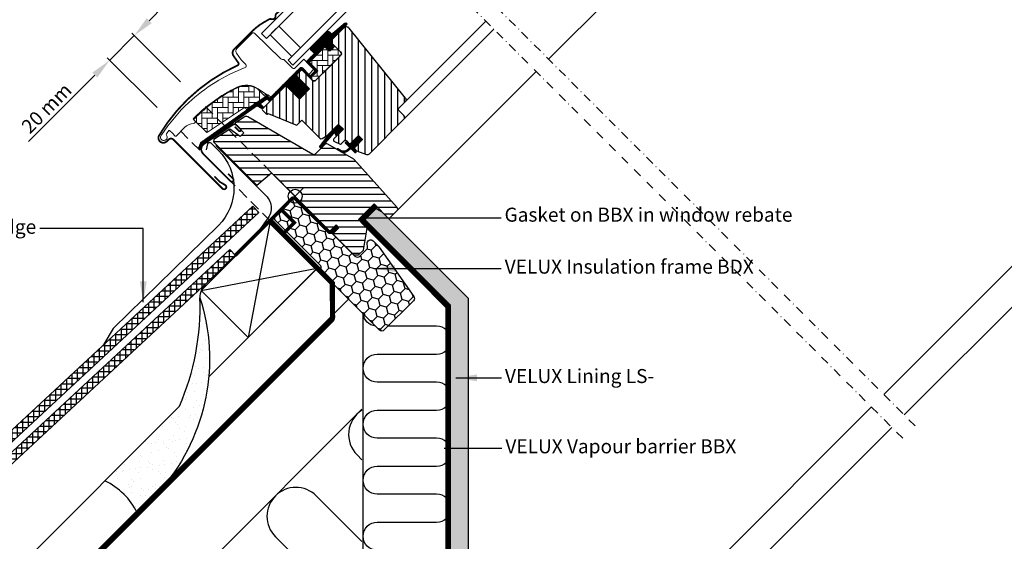
# Model space of a CAD drawing. Units: millimetres. Extents: x 190 to 2092, y 10188 to 11445.
# Drawn here: x 533 to 1096, y 10520 to 10818 of the extents above; entities that cross this region are included whole.
import ezdxf

# ---------------------------------------------------------------- set-up
doc = ezdxf.new("R2010")
doc.units = ezdxf.units.MM
doc.header["$PDMODE"] = 1
for name, pattern in [('DASHDOT', [1, 0.5, -0.25, 0, -0.25]), ('DASHED', [0.75, 0.5, -0.25]), ('HIDDEN', [9.524999999999999, 6.35, -3.175])]:
    doc.linetypes.add(name, pattern=pattern)
doc.layers.get('0').update_dxf_attribs({"lineweight": 25})
for name, color, linetype in [('DIM', 2, 'Continuous'), ('VELUX_BFX', 9, 'Continuous'), ('VELUX_FLASHING', 4, 'Continuous'), ('VELUX_GASKET', 1, 'Continuous'), ('VELUX_HATCH', 1, 'Continuous'), ('VELUX_INFO', 7, 'Continuous'), ('VELUX_INSULATION', 1, 'Continuous'), ('VELUX_INSULATIONFRAME_BDX', 5, 'Continuous'), ('VELUX_LINNING', 2, 'Continuous'), ('VELUX_ROOFCONSTRUCTION', 7, 'Continuous'), ('VELUX_ROOFINGMATERIAL', 3, 'Continuous'), ('VELUX_ROOFWINDOW', 2, 'Continuous'), ('VELUX_RUDE_59', 1, 'Continuous'), ('VELUX_TEXT_ENGLISH', 7, 'Continuous'), ('VELUX_UNDERROOF', 3, 'DASHED'), ('VELUX_VAPOUR-BARRIER', 1, 'HIDDEN')]:
    doc.layers.add(name, color=color, linetype=linetype)
doc.styles.add('Verdana', font='verdana.ttf')
doc.dimstyles.new('VERDANA', dxfattribs={"dimtxt": 8, "dimasz": 12, "dimexe": 2, "dimexo": 0, "dimgap": 2, "dimtad": 1, "dimdec": 0, "dimzin": 0, "dimdsep": 46, "dimtxsty": 'Verdana', "dimcen": 0.09, "dimclrd": 256, "dimclre": 256, "dimclrt": 256, "dimadec": 0, "dimazin": 0, "dimtfac": 1, "dimtdec": 0, "dimtix": 1, "dimtmove": 0, "dimatfit": 3, "dimfxl": 1, "dimtolj": 1, "dimtzin": 0, "dimarcsym": 0})

# ---------------------------------------------------------------- blocks, each defined once
blk = doc.blocks.new('V22BDX_A-A')
at = {"layer": 'VELUX_INSULATIONFRAME_BDX'}
h = blk.add_hatch(dxfattribs=at)
h.set_pattern_fill('HONEY', color=5, scale=30, angle=44.99999999999999, style=0)
h.set_pattern_definition([(224.9999999999999, (2759.186778049293, -216.8876066512046), (-6.273872267998554, -1.681079020350097), [3.75, -7.5]), (104.9999999999999, (2759.186778049293, -216.8876066512046), (1.681078996607035, 6.273872274360488), [3.749999999999998, -7.499999999999996]), (164.9999999999999, (2759.186778049293, -216.8876066512046), (-4.59279327139152, 4.592793254010391), [-7.499999999999998, 3.749999999999999])])
h.paths.add_polyline_path([(276.445307783802, 199.4805261182096, -0.04366094290853403), (276.1782470941307, 199.7046166444147), (272.9472316388451, 202.9356320997008, -0.7198969885934654), (274.6397914031384, 206.330381799557), (276.1296945639015, 206.1209895657171, 0.2354687434833141), (277.8222543281945, 206.6873121408275), (281.6406309466017, 210.5056887592345, 0.4142135623730951), (281.6406309466017, 213.3341158839808), (248.9015869776647, 246.0731598529183, -0.4142135623730951), (248.901586996104, 248.9015869961036), (258.5889498799204, 258.5889498799202, -0.4142135623730951), (261.4173770001887, 258.5889497410985), (286.8732211273823, 233.1331057572047, 0.2446984432290465), (288.6347310450897, 232.5777038135525), (289.3492222189982, 232.7036878849908, -0.2445574581234062), (291.1099794361041, 232.1490382415354), (323.8549057834387, 199.404112294606, -0.4142135623730951), (323.8549057834387, 196.5756851698593), (307.225089889258, 179.9458692756784, -0.3639702342661774), (304.6637234541829, 179.7217787494733)])
h = blk.add_hatch(dxfattribs=at)
h.set_pattern_fill('HONEY', color=5, scale=30, angle=44.99999999999999, style=0)
h.set_pattern_definition([(44.99999999999999, (464.3749800664905, -2511.699404634001), (1.681079020350111, 6.27387226799855), [3.75, -7.5]), (165, (464.3749800664905, -2511.699404634001), (-6.273872274360491, -1.681078996607021), [3.75, -7.499999999999999]), (105, (464.3749800664905, -2511.699404634001), (-4.592793254010382, 4.592793271391529), [-7.499999999999998, 3.749999999999999])])
h.paths.add_polyline_path([(48.00684729708155, -28.95793436851091, 0.04366094290853403), (47.7827567708764, -28.69087367883958), (44.55174131559033, -25.45985822355397, 0.7198969885934654), (41.15699161573411, -27.152417987847), (41.36638384957405, -28.64232114860988, -0.2354687434833141), (40.80006127446359, -30.33488091290292), (36.98168465605659, -34.15325753131037, -0.4142135623730951), (34.15325753131037, -34.15325753131037), (1.414213562373334, -1.414213562373334, 0.4142135623730951), (-1.414213580812429, -1.414213580812429), (-11.10157646462858, -11.10157646462903, 0.4142135623730951), (-11.1015763258074, -13.93000358489735), (14.35426765808688, -39.38584771209071, -0.2446984432290465), (14.90966960173864, -41.14735762979763), (14.78368553030032, -41.86184880370638, 0.2445574581234062), (15.33833517375524, -43.62260602081278), (48.08326112068517, -76.3675323681473, 0.4142135623730951), (50.91168824543138, -76.3675323681473), (67.54150413961202, -59.73771647396643, 0.3639702342661774), (67.76559466581716, -57.17635003889154)])
at = {"layer": 'VELUX_INSULATIONFRAME_BDX', "linetype": 'Continuous', "lineweight": 30}
for points in [[(291.1107321367047, 232.1482859413395, 0.2446984432290465), (289.3492222189982, 232.7036878849908), (288.6347310450897, 232.5777038135525, -0.2446984432290465), (286.8732211273823, 233.1331057572047), (261.4173770001887, 258.5889497410985, 0.414213562373095), (258.5889498799204, 258.5889498799202), (248.901586996104, 248.9015869961036, 0.414213562373095), (248.9015869776647, 246.0731598529183), (281.6406309466017, 213.3341158839808, -0.414213562373095), (281.6406309466017, 210.5056887592345), (277.8222543281945, 206.6873121408275, -0.2354687434833141), (276.1296945639015, 206.1209895657171), (274.6397914031384, 206.330381799557, 0.7198969885934653), (272.9472316388451, 202.9356320997008), (276.1782470941307, 199.7046166444147, 0.04366094290853403), (276.445307783802, 199.4805261182096), (304.6637234541829, 179.7217787494733, 0.3639702342661775), (307.225089889258, 179.9458692756784), (323.8549057834387, 196.5756851698593, 0.4142135623731616), (323.8549057834387, 199.404112294606), (291.1107315125473, 232.1482861651016)], [(15.33908747395162, -43.6233587214133, -0.2446984432290465), (14.78368553030032, -41.86184880370638), (14.90966960173864, -41.14735762979763, 0.2446984432290465), (14.35426765808688, -39.38584771209071), (-11.1015763258074, -13.93000358489735, -0.414213562373095), (-11.10157646462858, -11.10157646462903), (-1.414213580812429, -1.414213580812429, -0.414213562373095), (1.414213562373334, -1.414213562373334), (34.15325753131037, -34.15325753131037, 0.414213562373095), (36.98168465605659, -34.15325753131037), (40.80006127446359, -30.33488091290292, 0.2354687434833141), (41.36638384957405, -28.64232114860988), (41.15699161573411, -27.152417987847, -0.7198969885934653), (44.55174131559033, -25.45985822355397), (47.7827567708764, -28.69087367883958, -0.04366094290853403), (48.00684729708155, -28.95793436851091), (67.76559466581716, -57.17635003889154, -0.3639702342661775), (67.54150413961202, -59.73771647396643), (50.91168824543138, -76.3675323681473, -0.414213562373095), (48.08326112068517, -76.3675323681473), (15.3390872501891, -43.62335809725573)]]:
    blk.add_lwpolyline(points, format="xyb", dxfattribs=at)
blk = doc.blocks.new('*D20')
at = {"layer": 'Defpoints', "color": 0, "transparency": 16777216}
for p in [(584.4043519320094, 10795.04950987937), (624.9795300564238, 10782.60029043001), (611.5006578388566, 10767.95320397253)]:
    blk.add_point(p, dxfattribs=at)
at = {"layer": 'VELUX_INFO', "lineweight": -2, "transparency": 16777216}
for p, q in [((606.9526126437713, 10817.59777059114), (615.4378940180095, 10826.08305196538)), ((598.4673312695331, 10809.1124892169), (584.4043519320094, 10795.04950987937)), ((624.9795300564238, 10782.60029043001), (597.0531177071598, 10810.52670277927)), ((611.5006578388566, 10767.95320397253), (582.990138369636, 10796.46372344175)), ((575.9190705577712, 10786.56422850514), (537.9996462576164, 10748.64480420498))]:
    blk.add_line(p, q, dxfattribs=at)
at = {"layer": 'VELUX_INFO', "transparency": 16777216}
for points in [[(605.538399081398, 10819.01198415351), (608.3668262061447, 10816.18355702876), (598.4673312695331, 10809.1124892169)], [(574.5048569953979, 10787.97844206751), (577.3332841201445, 10785.15001494276), (584.4043519320094, 10795.04950987937)]]:
    blk.add_solid(points, dxfattribs=at)
at = {"layer": 'VELUX_INFO', "transparency": 16777216, "insert": (548.2932974255164, 10767.65928071184), "char_height": 8, "attachment_point": 5, "rotation": 45, "style": 'Verdana'}
blk.add_mtext('\\A1;20 mm', dxfattribs=at)

msp = doc.modelspace()

# ---------------------------------------------------------------- hatches: boundary and pattern name
at = {"layer": 'VELUX_GASKET'}
h = msp.add_hatch(dxfattribs=at)
h.set_pattern_fill('ANSI31', color=256, angle=-135, style=0)
h.set_pattern_definition([(270, (-897.651829203955, 11224.70065364132), (0.125, -5.551115123125783e-17), [])])
edge = h.paths.add_edge_path()
edge.add_line((710.5973077555589, 10806.14679470227), (710.3504533605276, 10805.89696653056))
edge.add_arc((710.5004533605272, 10805.63715890943), 0.3000000000000443, 120.0000000000078, 225.0000000000434)
edge.add_line((710.2883213261714, 10805.42502687507), (711.4829196462713, 10804.23042855497))
edge.add_arc((710.0687060838993, 10802.8162149926), 2, -134.99999999997402, 45.00000000002598, ccw=False)
edge.add_line((708.6544925215269, 10801.40200143023), (707.4524109935107, 10802.60408295824))
edge.add_arc((707.2402791798534, 10802.43502730539), 0.2712558204471253, 38.55263157007741, 141.4479137047676)
edge.add_line((707.0281457573294, 10802.60408093941), (698.3660885728766, 10793.94202375496))
edge.add_line((698.3660885728771, 10793.94202375496), (702.6097295131724, 10789.69838281467))
edge.add_arc((701.901622954733, 10788.9922775004), 0.9999998064668532, -44.99997112555877, 44.918921081912174, ccw=False)
edge.add_line((702.6087299554204, 10788.28517121241), (699.7803023670588, 10785.45674362405))
edge.add_arc((699.0731967870572, 10786.16384713119), 0.9999968355322664, -135.00008398077722, -44.99991601922278, ccw=False)
edge.add_line((698.3660912070557, 10785.45674362405), (694.4770039316029, 10789.34583089951))
edge.add_arc((694.1234498245142, 10788.99227547696), 0.5000019434484796, 45.00010658906183, 134.9998934109251)
edge.add_line((693.7698957174237, 10789.34583089951), (690.8707562539728, 10786.44669143606))
edge.add_line((690.8707562539732, 10786.44669143605), (698.6489308048783, 10778.66851688515))
edge.add_line((698.6489308048788, 10778.66851688515), (692.8506571463333, 10772.8702432266))
edge.add_line((692.8506571463333, 10772.8702432266), (685.0724825954283, 10780.64841777751))
edge.add_line((685.0724825954283, 10780.64841777751), (676.3043572822423, 10771.88029331569))
edge.add_arc((675.950803891649, 10772.23384670628), 0.5, -135, -44.999999999999886, ccw=False)
edge.add_line((675.5972505010557, 10771.88029331569), (674.7952435892946, 10772.68230120947))
edge.add_arc((674.441690130582, 10772.32874961359), 0.4999987791152605, 44.99984905704689, 123.7002097415306)
edge.add_line((674.1642670715048, 10772.74472464338), (670.9056887472409, 10770.57152249869))
edge.add_arc((671.1831077296686, 10770.15554513377), 0.499998459931044, 123.699672624533, 221.0000901793454)
edge.add_line((670.8057546181551, 10769.82751603572), (672.1022983625605, 10768.336014141))
edge.add_arc((671.7249415176805, 10768.00798516989), 0.5000011942614786, -44.99997129655452, 40.99979853129207, ccw=False)
edge.add_line((672.0784959298637, 10767.65443111195), (671.9246744207783, 10767.50060960286))
edge.add_arc((671.5711207315319, 10767.85416459677), 0.5000013449002252, 239.9999519974512, 314.99989428508724, ccw=False)
edge.add_line((671.3211196963014, 10767.42115093962), (668.8355448667746, 10768.85619713076))
edge.add_arc((668.5855438934739, 10768.42319125276), 0.4999945770028204, 59.99951242472364, 123.7003925554393)
edge.add_line((668.3081218386881, 10768.83916190143), (637.4998404598812, 10746.80493310336))
edge.add_line((637.4998404598812, 10746.80493310336), (636.5783570809187, 10744.52670669088))
edge.add_arc((635.9790690791717, 10744.77855926017), 0.6500583248434127, -201.24924421034518, -22.794725895683825, ccw=False)
edge.add_line((635.3732064970966, 10745.01415713227), (636.6317812814762, 10748.12579595656))
edge.add_line((636.6317812814762, 10748.12579595656), (674.0097501394191, 10774.56486132102))
edge.add_arc((674.287172235958, 10774.14887674101), 0.5000061904119276, 49.00025894712729, 123.69951077634619, ccw=False)
edge.add_line((674.6152041062571, 10774.52623768562), (675.9508048083424, 10773.36521713261))
edge.add_line((675.9508048083419, 10773.36521713261), (693.2047638163838, 10790.61917704649))
edge.add_arc((693.9113161632738, 10789.91151616468), 1.000000071266323, 45.00004711213211, 134.9550885553579, ccw=False)
edge.add_line((694.6184224134252, 10790.61862357769), (698.7196426799671, 10786.51740331114))
edge.add_arc((699.0731967870581, 10786.87095971221), 0.5000026353703951, 225.000185876653, 314.9998141232949)
edge.add_line((699.4267508941477, 10786.51740331114), (701.5480702683296, 10788.63872268533))
edge.add_arc((701.1911326313132, 10788.99367659319), 0.50338529321842, -44.84034223389791, 44.61508280936317)
edge.add_line((701.549463014075, 10789.34722445448), (697.3894031128336, 10793.50728435572))
edge.add_arc((697.9799472929519, 10794.15525564044), 0.876703606981986, 136.9810421101872, 227.6547716393578, ccw=False)
edge.add_line((697.3389647350202, 10794.75337818217), (701.4795620601633, 10798.89397572469))
edge.add_line((701.4795620601628, 10798.89397572469), (699.7177387338304, 10800.65579905103))
edge.add_arc((700.7783989056109, 10801.71645922281), 1.5, 135, 225, ccw=False)
edge.add_line((699.7177387338309, 10802.77711939458), (708.0384371243752, 10811.09781778513))
edge.add_arc((709.0990972961547, 10810.03715761335), 1.5, 45, 135, ccw=False)
edge.add_line((710.1597574679347, 10811.09781778513), (711.315574579429, 10809.94200067364))
edge.add_line((711.315574579429, 10809.94200067364), (718.9030024846709, 10816.28733584217))
edge.add_arc((719.319993503894, 10815.78871926615), 0.6500000000018209, -45.00000000002012, 129.905602608773, ccw=False)
edge.add_line((719.7796129116662, 10815.32909985837), (710.5973077555584, 10806.14679470227))
h = msp.add_hatch(dxfattribs=at)
h.set_pattern_fill('ANSI31', color=256, angle=-135, style=0)
h.set_pattern_definition([(270, (-712.958967629984, 11277.95812143492), (0.125, -5.551115123125783e-17), [])])
h.paths.add_polyline_path([(713.3215091841232, 10753.26772234092), (714.0475865895788, 10751.64076832036), (717.9882966263324, 10755.58147835711), (715.1598702946069, 10758.40990468884), (710.3277606492206, 10753.57779504345), (704.515203060377, 10745.93889639397, 0.7643899866716823), (705.5531369514322, 10745.12621641224), (712.4782029701794, 10753.38089784461, -0.5578057302502964)])
h = msp.add_hatch(dxfattribs=at)
h.set_pattern_fill('ANSI31', color=256, angle=-135, style=0)
h.set_pattern_definition([(270, (-897.6518348285192, 11224.70064903263), (0.125, -5.551115123125783e-17), [])])
edge = h.paths.add_edge_path()
edge.add_line((720.6586138388941, 10744.19222294173), (721.6392254450595, 10745.21300201249))
edge.add_line((721.6392254450595, 10745.21300201249), (719.2257173970077, 10747.62651006054))
edge.add_arc((719.4378501178057, 10747.8386381469), 0.2999976937514954, 90.00134761016932, 224.9993741262394, ccw=False)
edge.add_line((719.4378430617896, 10748.13863584057), (720.5520890917217, 10748.13866819157))
edge.add_line((720.5520890917217, 10748.13866819157), (721.7006172200602, 10746.99014006323))
edge.add_line((721.7006172200602, 10746.99014006323), (726.7210655209803, 10752.01058836415))
edge.add_line((726.7210655209803, 10752.01058836415), (728.9838072459336, 10749.7478466392))
edge.add_line((728.9838072459336, 10749.7478466392), (723.9633589450134, 10744.72739833828))
edge.add_line((723.9633589450134, 10744.72739833828), (725.1654404066492, 10743.52531687664))
edge.add_line((725.1654404066492, 10743.52531687664), (725.1654081379681, 10742.41107076439))
edge.add_arc((724.8654103710097, 10742.41107799735), 0.2999977670456202, 225.0006819003745, 359.9986185971334, ccw=False)
edge.add_line((724.6532824402568, 10742.19894501729), (722.2049108700087, 10744.64731658754))
edge.add_line((722.2049108700087, 10744.64731658754), (720.6872796601217, 10743.20943142882))
edge.add_arc((718.1977207341614, 10746.43890737968), 4.077673180021315, 250.5040383724035, 307.6281390109387, ccw=False)
edge.add_line((716.8368363813559, 10742.59502752447), (714.5035884608862, 10743.94393486399))
edge.add_arc((714.8218411533582, 10744.19332753251), 0.4043284300852204, 78.99748401401422, 218.0833490388223, ccw=False)
edge.add_line((714.8990080835886, 10744.59022392233), (716.7840558330483, 10743.5537043103))
edge.add_arc((718.2802693144008, 10746.54936782721), 3.348530228074871, 243.4597154180722, 315.2564976126443)
at = {"layer": 'VELUX_HATCH'}
h = msp.add_hatch(dxfattribs=at)
h.set_pattern_fill('ANSI31', color=256, scale=30, angle=225, style=0)
h.set_pattern_definition([(270, (40.44648755332193, 10017.29164550068), (3.75, -8.881784197001252e-16), [])])
edge = h.paths.add_edge_path()
edge.add_line((718.3188457376721, 10813.47052058315), (710.8818762672429, 10806.03355111272))
edge.add_arc((711.2354284952356, 10805.67999700563), 0.4999996845584679, 134.9998477395613, 225.0001522604387)
edge.add_line((710.8818762672429, 10805.32644289854), (716.3973103279661, 10799.81100883782))
edge.add_arc((715.3366942141648, 10798.75034915066), 1.499968503942594, -45.001344185606115, 45.00117691886618, ccw=False)
edge.add_line((716.3973072315191, 10797.68968636719), (702.3258842612474, 10783.61826339691))
edge.add_arc((701.2652245741565, 10784.6789203552), 1.49999738498878, 224.9999262961268, 315.00007370384867, ccw=False)
edge.add_line((700.2045648870651, 10783.61826339691), (694.8305519423427, 10788.99227634164))
edge.add_arc((694.1234463623458, 10788.2851656108), 1.000001943462645, 45.00020868197971, 135.0000047614039)
edge.add_line((693.4163381481615, 10788.99227370746), (691.43643988998, 10787.01237544928))
edge.add_line((691.43643988998, 10787.01237544928), (691.4364372558023, 10785.8810038871))
edge.add_line((691.4364372558023, 10785.8810038871), (698.6489273427062, 10778.66851380019))
edge.add_line((698.6489273427062, 10778.66851380019), (692.8506536841608, 10772.87024014165))
edge.add_line((692.8506536841608, 10772.87024014165), (685.6381635972568, 10780.08273022855))
edge.add_line((685.6381635972568, 10780.08273022855), (684.5067920350764, 10780.08272759437))
edge.add_line((684.5067920350764, 10780.08272759437), (671.7081599636274, 10767.28409552293))
edge.add_arc((672.0815569615191, 10766.92232232341), 0.5199088053908066, 135.905829837026, 222.8125065413381)
edge.add_line((671.7001614602557, 10766.56899154703), (673.9037441361149, 10764.36540887117))
edge.add_arc((674.259403758133, 10764.75657668927), 0.5286832971219884, 227.7220998114495, 298.9480926222146)
edge.add_line((674.5152954909565, 10764.29394784265), (675.0260591374602, 10764.58545671548))
edge.add_line((675.0260591374602, 10764.58545671548), (690.7544068386362, 10758.07056178394))
edge.add_arc((691.1370902710011, 10758.99444131644), 0.9999999999995569, 247.5000000000048, 315.0000000000046)
edge.add_line((691.8441970521874, 10758.28733453526), (694.3002207817083, 10760.74335902975))
edge.add_line((694.3002207817083, 10760.74335902974), (704.5773689086993, 10750.46621090275))
edge.add_arc((705.2844760371585, 10751.17331858494), 1.000000882664203, 225.0000224339428, 299.9999064797955)
edge.add_line((705.7844750649313, 10750.30729160063), (708.7959095378831, 10752.04594393211))
edge.add_line((708.7959095378831, 10752.04594393212), (715.1598702946073, 10758.40990468884))
edge.add_line((715.1598702946073, 10758.40990468884), (717.9882972244243, 10755.58147775902))
edge.add_line((717.9882972244243, 10755.58147775902), (712.5634788879995, 10750.1566594226))
edge.add_arc((713.2705851093144, 10749.44955424788), 0.9999984681698058, 135.0000424019449, 245.0001448487217)
edge.add_line((712.847969786176, 10748.54324678074), (715.7413860039444, 10747.19402260378))
edge.add_arc((716.1640040366098, 10748.10033172989), 1.000001116799666, 245.0000443198846, 314.9999940552689)
edge.add_line((716.8711115341268, 10747.39322408564), (718.3772080922392, 10748.89932064375))
edge.add_arc((719.0843136722408, 10748.19221402571), 0.9999990352703559, 44.99994200359282, 134.9999579447314, ccw=False)
edge.add_line((719.7914204870128, 10748.89931940898), (720.9935019846628, 10747.69723791133))
edge.add_arc((721.700608763421, 10748.40434606198), 1.000000966640356, 225.0000555810971, 315.0000607287774)
edge.add_line((722.4077169776003, 10747.69723934675), (726.7210676010538, 10752.0105899702))
edge.add_line((726.7210676010538, 10752.0105899702), (728.9838094083254, 10749.74784816293))
edge.add_line((728.9838094083254, 10749.74784816293), (724.6700756159391, 10745.43411437055))
edge.add_arc((725.3775654116027, 10744.72738942871), 1.000000977187726, 135.0309874384893, 224.9999351019302)
edge.add_line((724.6704571385105, 10744.02028275748), (725.165432032328, 10743.52530786367))
edge.add_arc((725.866713255197, 10744.36973653712), 1.097658935233469, 230.2910427927039, 249.441557948126)
edge.add_line((725.4812564781944, 10743.34198257281), (731.267814959215, 10741.23585022279))
edge.add_arc((731.7808458346387, 10742.64538464863), 1.499995992249581, 249.9999174356855, 315.0000019461387)
edge.add_line((732.8415032085379, 10741.58472734679), (752.6011733174075, 10761.34439745566))
edge.add_arc((751.5405154426057, 10762.40505977692), 1.499999895711707, 314.999879903229, 404.9999778012456)
edge.add_line((752.6011759515861, 10763.46571946402), (749.7727486924962, 10766.29414672311))
edge.add_arc((750.4798547048448, 10767.0012536202), 0.9999995383075275, 134.9998574336526, 225.0000358447352, ccw=False)
edge.add_line((749.7727500095855, 10767.70836183438), (753.4846282262963, 10771.42024005109))
edge.add_arc((752.4239720162453, 10772.48090164708), 1.499998205713917, 314.9998545281435, 399.0000666548479)
edge.add_line((753.5896884658325, 10773.42488246061), (721.2873536454156, 10813.31494602858))
edge.add_arc((719.7330595855182, 10812.05630262042), 2.000003313384279, 39.0000199385637, 134.999916644452)
at = {"layer": 'VELUX_HATCH', "linetype": 'Continuous', "lineweight": 0}
h = msp.add_hatch(dxfattribs=at)
h.set_pattern_fill('AR-HBONE', color=256, scale=0.75, angle=45.00000000000019, style=0)
h.set_pattern_definition([(90, (-712.9589657395061, 11277.95812265737), (-3.000000000000009, 2.99999999999999), [9, -3]), (180.0000000000002, (-712.9589657395063, 11280.95812265764), (-3.000000000000009, 2.99999999999999), [9, -3])])
edge = h.paths.add_edge_path()
edge.add_line((716.397332114869, 10799.81098705136), (713.1446189576175, 10803.06370020817))
edge.add_line((713.1446189576175, 10803.06370020817), (710.7758114008004, 10800.69489394947))
edge.add_arc((710.0687046196138, 10801.40200073066), 0.9999999999998473, 225.0000000000184, 315.0000000000184, ccw=False)
edge.add_line((709.3615978384275, 10800.69489394947), (707.7352511457536, 10802.32123625887))
edge.add_arc((707.3816971498113, 10801.98260528139), 0.4895624239656574, 43.76493484826864, 136.2342113734873)
edge.add_line((707.0281481999302, 10802.32124152723), (698.5075060412594, 10793.80059973945))
edge.add_line((698.5075060412594, 10793.80059973945), (703.3158320732493, 10788.99227370746))
edge.add_line((703.3158320732493, 10788.99227370746), (699.0731933248846, 10784.74963495909))
edge.add_line((699.0731933248846, 10784.74963495909), (700.2045662514686, 10783.61826203251))
edge.add_arc((701.2652245741558, 10784.6789203552), 1.499997384986976, 224.9999999999539, 315.000000000046)
edge.add_line((702.325882896843, 10783.61826203251), (716.3973072315191, 10797.68968636719))
edge.add_arc((715.3366975514624, 10798.75034776825), 1.499965166643518, 314.998603009468, 405.0012718500602)
h = msp.add_hatch(dxfattribs=at)
h.set_pattern_fill('AR-HBONE', color=256, scale=0.75, angle=45.00000000000019, style=0)
h.set_pattern_definition([(90, (-712.9589675056507, 11277.95812090183), (-3.000000000000009, 2.99999999999999), [9, -3]), (180.0000000000002, (-712.9589675056507, 11280.95812090209), (-3.000000000000009, 2.99999999999999), [9, -3])])
edge = h.paths.add_edge_path()
edge.add_arc((662.7286904100192, 10767.63685923319), 0.5000000000000844, 225.0000000000368, 303.7000000000347)
edge.add_line((663.0061126237435, 10767.22088217213), (674.1567412649076, 10774.65742544782))
edge.add_line((674.1567412649076, 10774.65742544782), (673.6018964435077, 10775.48938052983))
edge.add_line((673.6018964435077, 10775.48938052982), (672.6950450946117, 10774.88458510749))
edge.add_line((672.6950450946117, 10774.88458510749), (669.0633436932787, 10778.51628650367))
edge.add_arc((662.5462029735277, 10768.7994517907), 11.70000000000038, 56.15000000000114, 116.1262820296517)
edge.add_arc((697.1357784181386, 10698.27524480784), 90.24999999999966, 116.1262820296499, 135.5001345632165)
edge.add_arc((633.121402866085, 10761.18170093661), 0.5000000000005986, 135.500134563205, 224.9999999999908)
edge.add_line((632.7678494754912, 10760.82814754602), (639.659292327565, 10753.93670469394))
edge.add_arc((640.0128457181582, 10754.29025808454), 0.4999999999994413, 224.9999999999447, 303.6999999999444)
edge.add_line((640.2902679318815, 10753.87428102347), (660.9012449946924, 10767.62009399964))
edge.add_arc((661.45608942214, 10766.78813987751), 0.9999999999991159, 45.000000000004604, 123.7000000000076, ccw=False)
at = {"layer": 'VELUX_HATCH'}
h = msp.add_hatch(dxfattribs=at)
h.set_pattern_fill('ANSI31', color=256, scale=30, angle=315, style=0)
h.set_pattern_definition([(0, (40.44648755332193, 10017.29164550068), (1.110223024625157e-15, 3.75), [])])
h.paths.add_polyline_path([(724.0340593246165, 10738.43413799053), (709.0791417849571, 10747.07993934506, 0.323402495385157), (707.3287730752338, 10746.90185253604), (705.6921207287019, 10745.26520018951, -0.07231522440050156), (705.5531369514312, 10745.12621641224), (701.7724482381066, 10741.34552769892, -0.3394545110048388), (700.5653420818751, 10741.18660971388), (663.2115821834775, 10762.75281195723, 0.2543741494189792), (661.460872886468, 10762.69626521346), (656.3472795335401, 10759.28592495166, 0.4635868035550859), (656.2730977227486, 10758.53610315787), (661.1722672368285, 10753.63693364379), (659.0509470394657, 10751.51561344643), (653.0154741279058, 10755.74169696209), (643.9201018023298, 10749.67584222425), (643.684611900447, 10748.49717222455), (668.5261777811886, 10723.65560634381), (676.9848540310614, 10730.75327919575), (687.618060514977, 10720.12007271183, -0.6681786379192916), (694.446487639723, 10717.29164558708, -0.198912367379641), (693.2749147644694, 10714.46321846234), (695.0426817174359, 10712.69545150937), (709.8919240169863, 10697.84620920982), (710.5990315314624, 10697.84620851012), (713.7810119509834, 10701.02818892964), (715.4780679771642, 10699.33113290346), (712.2960875576431, 10696.14915248393), (712.296086940258, 10695.44204628655), (723.8926382086153, 10683.84549501819), (726.7210656323408, 10683.84549485355), (729.4607647203278, 10686.58519394154), (731.6708127595205, 10699.119001888), (726.7210657969765, 10704.06874885054), (735.5599000349732, 10712.90758308854), (744.0451801658793, 10704.42230295763), (748.6233973904439, 10709.0005201822, 0.3678426907096488), (748.773413829362, 10710.9583045158)])
h = msp.add_hatch(dxfattribs=at)
h.set_pattern_fill('ANSI37', color=256, scale=25, angle=45, style=0)
h.set_pattern_definition([(90, (200.4714915131494, 10022.7076753727), (-3.125, 6.661338147750939e-16), []), (180, (200.4714915131494, 10022.7076753727), (-6.661338147750939e-16, -3.125), [])])
h.paths.add_polyline_path([(669.6067138658648, 10708.01926928618), (666.2049264457814, 10711.68367133134), (404.8570923606168, 10469.06570438866), (408.2588797806994, 10465.4013023435)])
at = {"layer": 'VELUX_HATCH', "linetype": 'HIDDEN'}
h = msp.add_hatch(dxfattribs=at)
h.set_pattern_fill('DOTS', color=256, scale=60, style=0)
h.set_pattern_definition([(0, (40.44648755332202, 10017.29164550068), (1.875, 3.75), [0, -3.75])])
h.paths.add_polyline_path([(779.3000154051508, 10349.46359586384), (779.3000154051508, 10655.02533209463), (729.6981857407452, 10704.62715470172), (731.3597989015077, 10707.50515752064), (735.1739306410607, 10711.3192892602), (739.8450895691246, 10708.6223940835), (789.3000154051508, 10659.16746771836), (789.3000154051508, 10349.46358602796)])
edge = h.paths.add_edge_path()
edge.add_arc((800.9735526261807, 10357.6202387384), 2.000000000000338, 315, 404.9999999999999)
edge.add_line((802.387766188554, 10359.03445230078), (791.4213295109795, 10368.57409811627))
edge.add_line((791.4213295109796, 10368.57409811627), (789.3000154051508, 10366.45278401045))
edge.add_line((789.3000154051508, 10366.45278401045), (795.6702737572901, 10361.50931093571))
edge.add_line((795.67027375729, 10361.50931093571), (791.4213400476903, 10357.26037722612))
edge.add_line((791.4213400476904, 10357.26037722612), (793.9024979534857, 10356.20600459773))
edge.add_line((793.9024979534856, 10356.20600459773), (797.43803902438, 10359.74154566862))
edge.add_line((797.43803902438, 10359.74154566862), (799.5593320567837, 10357.62025263622))
edge.add_line((799.5593320567837, 10357.62025263622), (764.4438588122931, 10322.50477939173))
edge.add_line((764.4438588122932, 10322.50477939173), (758.1678558942324, 10326.12822825191))
edge.add_line((758.1678558942324, 10326.12822825191), (760.3086418440682, 10328.26901420175))
edge.add_line((760.3086418440682, 10328.26901420175), (761.8465592728091, 10326.97854092062))
edge.add_line((761.8465592728091, 10326.97854092062), (763.4906024660952, 10328.6225841139))
edge.add_line((763.4906024660952, 10328.6225841139), (760.3086418440682, 10331.80454473593))
edge.add_line((760.3086418440682, 10331.80454473593), (757.4802089873513, 10328.97611187921))
edge.add_line((757.4802089873513, 10328.97611187921), (756.0659714855676, 10330.390349381))
edge.add_line((756.0659714855676, 10330.390349381), (755.1467276461219, 10329.47110554155))
edge.add_line((755.1467276461219, 10329.47110554155), (754.3783759987157, 10325.63709653819))
edge.add_arc((755.3588793821318, 10325.4405943369), 1.000000000000862, 168.6675086146173, 240.0000000000449)
edge.add_line((754.858879382132, 10324.57456893312), (763.6083971752989, 10319.52303247995))
edge.add_arc((764.6083971752989, 10321.25508328752), 2.000000000000073, 239.9999999999974, 315.0000000000012)
edge.add_line((766.0226107376723, 10319.84086972515), (802.3877661885541, 10356.20602517603))
at = {"layer": 'VELUX_HATCH'}
h = msp.add_hatch(dxfattribs=at)
h.set_pattern_fill('ANSI37', color=256, scale=25, angle=45, style=0)
h.set_pattern_definition([(90, (40.44648755332202, 10017.29164550068), (-3.125, 6.661338147750939e-16), []), (180, (40.44648755332202, 10017.29164550068), (-6.661338147750939e-16, -3.125), [])])
h.paths.add_polyline_path([(653.0589515426684, 10686.90509573201), (213.3307061236499, 10278.69060532199), (216.7324935437254, 10275.02620327684), (656.460738962752, 10683.24069368685)])
h = msp.add_hatch(dxfattribs=at)
h.set_pattern_fill('AR-SAND', color=256, scale=0.2, style=0)
h.set_pattern_definition([(37.50000000000001, (0, 0), (-0.3200062591968091, 9.788264746586847), [0, -7.721600000000001, 0, -8.636000000000001, 0, -8.255]), (7.499999999999999, (0, 0), (8.990465662760053, 14.33650201136709), [0, -4.1656, 0, -6.959600000000001, 0, -2.667]), (327.5, (-6.2484, 0), (15.81984740482916, 0.02874369357091524), [0, -2.54, 0, -9.144, 0, -11.938]), (317.5, (-6.2484, 0), (15.27112904944594, 4.458586465144326), [0, -1.27, 0, -5.9944, 0, -6.858000000000001])])
h.paths.add_polyline_path([(636.0336007169315, 10659.30453233707, -0.1120899085369876), (624.2889263251525, 10597.39396890234), (581.665140333381, 10554.74729496503, -0.1680679848191118), (600.1570083371828, 10536.49249829266, 0.3066902720902355)])

# ---------------------------------------------------------------- linework, layer by layer
at = {"color": 7, "linetype": 'Continuous', "lineweight": 30}
for p, q in [((679.6277539065352, 10813.10461424609), (673.9708996570428, 10807.4477599966)), ((671.1424725322966, 10810.27618712135), (673.9708996570428, 10807.4477599966)), ((700.6410773384725, 10795.93417149395), (706.7806543040981, 10802.07374845958)), ((716.4019097980356, 10797.69428968603), (702.3304848524238, 10783.62286474041)), ((715.8973065282355, 10797.18968641622), (706.3917455744461, 10787.68412546243)), ((675.9507986443652, 10773.36521314341), (693.2042041053166, 10790.61861860436)), ((708.7959086304797, 10752.04594369063), (715.1598696611588, 10758.40990472131)), ((620.8671803899326, 10749.67713597366), (648.8686089249202, 10721.67570743867)), ((716.8711095855444, 10747.39322258434), (718.3772055155575, 10748.89931851435)), ((719.7914190779304, 10748.89931851435), (720.9935006059475, 10747.69723698634)), ((725.4812558696092, 10743.34198252093), (731.2678124141901, 10741.23584817981)), ((676.9848541347758, 10730.75327891923), (709.8919241413189, 10697.84620891268))]:
    msp.add_line(p, q, dxfattribs=at)
for centre, radius, start in [((691.330371135173, 10785.20925172828), 36.70000000000073, 116.1667618982219), ((719.0843122967437, 10748.19221173317), 1, 45.0000000000049)]:
    msp.add_arc(centre, radius, start, 134.9999999999951, dxfattribs=at)
at = {"layer": 'VELUX_BFX'}
msp.add_lwpolyline([(645.1749655376916, 10746.29971152342), (673.8294781799664, 10717.64519892509, -0.4142135624599008), (673.829478186984, 10703.50306329926), (668.2434063842206, 10695.65410624104), (639.5605202589363, 10667.55165338101, 0.2355319414166698), (636.033600716931, 10659.30453233707)], format="xyb", dxfattribs=at)
msp.add_lwpolyline([(600.1570083371828, 10536.49249829267, 0.1680679848191034), (581.6651403333801, 10554.74729496503), (624.2889263255886, 10597.39396890277, 0.1120899085320022), (636.033600716931, 10659.30453233707, -0.2580628201492177), (614.8834727878095, 10551.24045495037)], format="xyb", close=True, dxfattribs=at)
at = {"layer": 'VELUX_FLASHING', "const_width": 1}
for points in [[(685.2089964908748, 10826.02311767034), (679.9006304390261, 10821.86881614289, 0.2460319903862225), (679.213023634389, 10820.34658164439, -0.5241744338184098), (676.8803642844907, 10818.52343175307, 0.2635503471750427), (675.1462118879792, 10818.14802767199, 0.08236092804708796), (665.3795520612141, 10811.16007073908), (664.4603134901233, 10810.24083216799), (658.3791949653998, 10804.15971364326), (655.5507673770383, 10801.3312860549, 0.3639696544719797), (655.2146304550954, 10797.48923729657), (657.9521354374176, 10793.57967850654, -0.4698858781438464), (657.5449241562039, 10792.09489489348, 0.1528065514148134), (612.6668539406667, 10752.10588719901, 0.8841125809743411), (617.0488020329683, 10748.68718803738), (618.0387511620595, 10749.67713716647, -0.4142128941357796), (620.8671813845988, 10749.6771345323), (648.8686097678576, 10721.67570614904, 1.133033441522835), (650.4520352562752, 10723.71246840839), (647.4543946565875, 10725.49408550067), (644.2724155953144, 10728.67606456194)], [(655.9019014919015, 10756.99811032245), (658.2530318259453, 10754.64697998841, 1.000001379821503), (659.2076258406721, 10755.60157400314), (656.8388175378561, 10757.97038230595, 0.3575593124721835), (654.7565990791993, 10758.17637947323), (638.3755877819037, 10747.25160435374, 0.4732316017708558), (637.8198302178159, 10741.63403135692), (653.5355128462436, 10725.91834872849, 1.000001016259497), (654.9497266404244, 10727.33256252267), (652.1212990520628, 10730.16099011103)]]:
    msp.add_lwpolyline(points, format="xyb", dxfattribs=at)
at = {"layer": 'VELUX_FLASHING'}
msp.add_lwpolyline([(639.7416810537884, 10743.75230353476), (640.5739999548609, 10747.35747277447, -0.5890450164205391), (642.2554768008329, 10747.83962850131), (646.5688281660705, 10743.52627713607, -0.4142135623730477), (646.5688281660723, 10700.67560619617), (586.574856209772, 10641.94017278423, 0.06554346281527751), (586.4137512940674, 10641.73476208938), (581.0875715471514, 10632.73130793378)], format="xyb", dxfattribs=at)
at = {"layer": 'VELUX_GASKET'}
msp.add_line((713.4533806183483, 10751.04656115295), (717.9882972244234, 10755.58147775902), dxfattribs=at)
msp.add_lwpolyline([(710.3814545498346, 10753.64835989526), (704.515203060377, 10745.93889639397, 0.7643899866716816), (705.5531369514322, 10745.12621641224), (712.4782029701794, 10753.38089784461, -0.5578057302502779), (713.3215091841232, 10753.26772234092), (714.0475865895789, 10751.64076832036), (717.9882966263324, 10755.58147835711), (715.1598695015862, 10758.40990548186), (710.3647908570767, 10753.61482683735)], format="xyb", dxfattribs=at)
msp.add_lwpolyline([(720.6586138388941, 10744.19222294173), (721.6392254450595, 10745.21300201249), (719.2257173970077, 10747.62651006054, -0.6681661825758205), (719.4378430617896, 10748.13863584057), (720.5520890917217, 10748.13866819157), (721.7006172200602, 10746.99014006323), (726.7210655209803, 10752.01058836415), (728.9838072459336, 10749.7478466392), (723.9633589450134, 10744.72739833828), (725.1654404066492, 10743.52531687664), (725.1654081379681, 10742.41107076439, -0.6681656156983148), (724.6532824402568, 10742.19894501729), (722.2049108700087, 10744.64731658754), (720.6872796601217, 10743.20943142882, -0.2545441429445987), (716.8368363813559, 10742.59502752447), (714.5035884608862, 10743.94393486399, -0.6942797904943477), (714.8990080835886, 10744.59022392233), (716.7840558330483, 10743.5537043103, 0.3239396614485599)], format="xyb", close=True, dxfattribs=at)
at = {"layer": 'VELUX_GASKET', "const_width": 3}
msp.add_lwpolyline([(736.6247215452183, 10711.84276210741), (727.7858867803868, 10703.00392734258)], dxfattribs=at)
at = {"layer": 'VELUX_HATCH', "linetype": 'Continuous', "lineweight": 0}
for points in [[(657.2257952953616, 10779.66120621941, 0.0275526144456598), (648.523030419017, 10774.79624123277, 0.02859456310779315), (640.1127362124209, 10768.76660086834, 0.02656189233039595), (632.9633297473376, 10762.33896738527), (632.1148017342468, 10761.49043937217), (632.9633282384805, 10760.64191255184, -0.6387437587997195), (632.3386364494202, 10758.93820767259, 0.1794211721370794), (627.1650526327505, 10756.54069322096), (622.3416372879713, 10751.71727787618, -0.4059732798838918), (621.922556358387, 10751.71221839421), (620.2627964414316, 10753.28727114741), (618.602595858639, 10754.86274207672, 0.4623753772020391), (618.1522532227339, 10754.81990395224), (616.8051143002315, 10752.89147080347, 0.331485681556959), (616.8305149361042, 10752.29467651589, -2.543547129005954), (614.2596861051827, 10752.68314062107, -0.0601222286675958), (629.5699887634003, 10770.8038494543, -0.04834649519466763), (644.7461258416126, 10782.40197487995, -0.04818327163418006), (661.8670535285708, 10790.86988401645, 0.5385515601958731), (662.2315974324813, 10792.49948616698), (659.5395887899806, 10795.28714503647), (656.8361608517682, 10799.14803607027, -0.3639698813813822), (657.060253011123, 10801.70940278722), (665.7023721020507, 10810.35152187814), (665.7793427841436, 10810.42849256024, -0.4091129596381443), (667.1811100871234, 10810.44072041466), (682.3317441625825, 10795.8099254535, 0.2514172491176707), (683.6971279741335, 10795.42421167782, -0.2560615049557726), (684.1584801166807, 10795.28952390969), (688.8954746303364, 10790.55252939603, 0.414213562373095), (690.3096881927092, 10790.55252939603), (695.3247107759023, 10795.56755115048), (700.9167636491095, 10789.97991375062, -0.4065677969308178), (700.9131093433546, 10789.70082083475), (698.3707052158522, 10787.15841670725, -0.4140246728248789), (698.0879541643287, 10787.15832552677), (694.6230395579471, 10790.62324007415, 0.4142133251963257), (693.2088278963972, 10790.6232406347), (676.4503953573178, 10773.86480809562), (675.177602679137, 10775.1376007738, 0.4142119213389018), (674.8947603628424, 10775.13760156616), (674.8148513394488, 10775.05769166612, -0.3639424831216411), (674.5586959650898, 10775.03526690853), (669.3384023854098, 10778.69055561892, 0.2730206624516624), (657.1794018199591, 10779.63862256509)], [(662.3751370194261, 10767.2833058426, 0.3575596436553556), (663.0061126237435, 10767.22088217213), (674.1567412649076, 10774.65742544782), (673.6018964435077, 10775.48938052982), (672.6950450946117, 10774.88458510749), (669.0633436932787, 10778.51628650366, 0.2678382761497862), (657.394095618951, 10779.30401221972, 0.08473631874147375), (632.7647768184409, 10761.5321547312, 0.4116592038532989), (632.7678494754912, 10760.82814754602), (639.659292327565, 10753.93670469394, 0.357559643655403), (640.2902679318815, 10753.87428102347), (660.9012449946924, 10767.62009399964, -0.3575596436553869), (662.1631962033259, 10767.4952466587)]]:
    msp.add_lwpolyline(points, format="xyb", dxfattribs=at)
at = {"layer": 'VELUX_INFO', "color": 1, "linetype": 'DASHDOT', "ltscale": 10}
for p, q in [((727.0587566050879, 10903.90335860568), (1044.777927140789, 10586.18418806998)), ((719.9876887932223, 10896.83229079381), (1037.706859328924, 10579.11312025811))]:
    msp.add_line(p, q, dxfattribs=at)
at = {"layer": 'VELUX_INFO', "linetype": 'HIDDEN'}
for p, q in [((690.4464875533224, 10717.29164550068), (639.181245904183, 10768.55688714982)), ((676.3043519320079, 10703.14950987937), (625.0391102828685, 10754.41475152851))]:
    msp.add_line(p, q, dxfattribs=at)
at = {"layer": 'VELUX_INFO', "color": 1}
for p, q in [((685.8502934756095, 10721.88783957839), (695.0426816310348, 10712.69545142297)), ((685.8502934756091, 10712.69545142297), (695.0426816310344, 10721.88783957839))]:
    msp.add_line(p, q, dxfattribs=at)
msp.add_circle((690.446487553322, 10717.29164550068), 4, dxfattribs=at)
at = {"layer": 'VELUX_INSULATION'}
for p, q in [((729.2990320283718, 10360.76199270623), (729.2997997429918, 10650.15406217641)), ((611.5109996677027, 10478.5500250669), (728.5876152965, 10595.6266406957))]:
    msp.add_line(p, q, dxfattribs=at)
for points in [[(736.2839693561552, 10643.16989247785, -0.3414334850717686), (729.3648236015101, 10650.0890383171)], [(737.2996759360833, 10515.1051055885, -0.9999999999999999), (737.2997183817317, 10531.10510558844), (771.2997183816117, 10531.10501539144, 0.9999999999999999), (771.2997608272601, 10547.10501539138), (737.2997608273802, 10547.10510558838, -0.9999999999999999), (737.2998032730286, 10563.10510558833), (771.2998032729085, 10563.10501539133, 0.9999999999999999), (771.299845718557, 10579.10501539127), (737.299845718677, 10579.10510558827, -0.9999999999999999), (737.2998881643255, 10595.10510558822), (771.2998881642054, 10595.10501539121, 0.9999999999999999), (771.2999306098538, 10611.10501539116), (737.2999306099739, 10611.10510558816, -0.9999999999999999), (737.2999730556223, 10627.1051055881), (771.2999730555023, 10627.1050153911, 0.9999999999999999), (771.3000155011507, 10643.10501539104), (743.5391517027535, 10643.10508903653)], [(728.5876138508072, 10595.0816826478, 0.4791574591860469), (725.8083633279209, 10569.51286494797), (728.5875386477462, 10566.73368962814)], [(728.5874148419541, 10520.06476587562), (702.4738395487664, 10546.17834116881, 1), (679.1393157696082, 10522.84381738965), (728.5872910361584, 10473.39584212311)]]:
    msp.add_lwpolyline(points, format="xyb", dxfattribs=at)
at = {"layer": 'VELUX_LINNING', "color": 0}
msp.add_lwpolyline([(779.3000154051508, 10349.46359586384), (779.3000154051508, 10655.02533209463), (729.6981857407452, 10704.62715470172), (731.3597989015077, 10707.50515752064), (735.1739306410607, 10711.3192892602), (739.8450895691246, 10708.6223940835), (789.3000154051508, 10659.16746771836), (789.3000154051508, 10349.46358602796)], close=True, dxfattribs=at)
at = {"layer": 'VELUX_ROOFCONSTRUCTION'}
for p, q in [((676.231135067602, 10703.07070060257), (663.5032130062439, 10636.60266317103)), ((676.2311350675975, 10703.07070060257), (663.5032130062384, 10636.60266317103)), ((636.6331553211551, 10663.47272085612), (703.1011927526908, 10676.20064291748)), ((636.6331553211505, 10663.47272085612), (703.1011927526863, 10676.20064291748)), ((641.0080490008265, 10614.21625217055), (703.0468162502202, 10676.25501941995)), ((251.5419413136021, 10189.29164550068), (720.8520789178133, 10658.60178310489)), ((216.1866029234972, 10189.29164550068), (624.2889263265943, 10597.39396890378))]:
    msp.add_line(p, q, dxfattribs=at)
msp.add_lwpolyline([(663.5764355478577, 10636.68147812505), (636.706377862768, 10663.55153581014), (676.3043576092141, 10703.14951555659), (703.1744152943038, 10676.2794578715)], close=True, dxfattribs=at)
at = {"layer": 'VELUX_ROOFINGMATERIAL'}
for points in [[(666.2049264457814, 10711.68367133134), (404.8570923606168, 10469.06570438866), (408.2588797806995, 10465.4013023435), (669.6067138658645, 10708.01926928618)], [(653.0589515426684, 10686.90509573201), (213.3307061236499, 10278.69060532199), (216.7324935437254, 10275.02620327684), (656.460738962752, 10683.24069368685)]]:
    msp.add_lwpolyline(points, close=True, dxfattribs=at)
at = {"layer": 'VELUX_ROOFWINDOW', "color": 1}
for p, q in [((835.2924992953874, 10795.66961591538), (912.6753498837882, 10873.05246650378)), ((1026.877801253595, 10604.08431395717), (1285.795172159539, 10862.95572699686)), ((1298.845236611674, 10852.67196258112), (1038.545139704058, 10592.41697550671)), ((753.4846321087541, 10771.42023903375), (799.4421863310201, 10817.37779325602)), ((752.6011769946333, 10761.34439623321), (804.0383801742285, 10812.78159941281)), ((748.6234028717461, 10709.0005200958), (828.2214311814917, 10788.59854840554)), ((1019.853460874117, 10596.96651871292), (791.4213295109796, 10368.57409811627)), ((1031.520838234538, 10585.2991413525), (802.387766188554, 10356.20602517603))]:
    msp.add_line(p, q, dxfattribs=at)
msp.add_lwpolyline([(710.5973077555589, 10806.14679470227), (710.3504533605276, 10805.89696653056, 0.4931454260315182), (710.2883213261714, 10805.42502687507), (711.4829196462717, 10804.23042855497, -0.9999999999999999), (708.6544925215269, 10801.40200143023), (707.4524109935103, 10802.60408295824, 0.4817796429854808), (707.0281457573294, 10802.60408093941), (698.3660885728771, 10793.94202375496), (702.6097295131724, 10789.69838281467, -0.4137990040627224), (702.6087299554204, 10788.28517121241), (699.7803023670588, 10785.45674362405, -0.4142144209846287), (698.3660912070561, 10785.45674362405), (694.4770039316033, 10789.34583089951, 0.4142124726173205), (693.7698957174241, 10789.34583089951), (690.8707562539732, 10786.44669143606), (698.6489308048788, 10778.66851688515), (692.8506571463333, 10772.8702432266), (685.0724825954287, 10780.64841777751), (676.3043572822423, 10771.88029331569, -0.414213562373095), (675.5972505010557, 10771.88029331569), (674.7952435892951, 10772.68230120947, 0.357561418645748), (674.1642670715057, 10772.74472464338), (670.9056887472418, 10770.57152249869, 0.452044897312215), (670.8057546181551, 10769.82751603572), (672.102298362561, 10768.336014141, -0.3939093154648443), (672.0784959298642, 10767.65443111195), (671.9246744207787, 10767.50060960286, -0.3394539780289409), (671.3211196963014, 10767.42115093962), (668.8355448667746, 10768.85619713076, 0.2853334429435599), (668.3081218386876, 10768.83916190143), (637.4998404598812, 10746.80493310336), (636.5783570809183, 10744.52670669088, -0.9866032649876009), (635.3732064970961, 10745.01415713227), (636.6317812814762, 10748.12579595656), (674.0097501394196, 10774.56486132102, -0.3379914373626847), (674.6152041062571, 10774.52623768562), (675.9508048083424, 10773.36521713261), (693.2047638163842, 10790.61917704649, -0.4139837551029534), (694.6184224134261, 10790.61862357769), (698.719642679968, 10786.51740331114, 0.4142116619894787), (699.4267508941477, 10786.51740331114), (701.5480702683292, 10788.63872268533, 0.4114324538984567), (701.5494630140754, 10789.34722445448), (697.3894031128341, 10793.50728435572, -0.4176618435094514), (697.3389647350207, 10794.75337818217), (701.4795620601637, 10798.8939757247), (699.7177387338313, 10800.65579905103, -0.414213562373095), (699.7177387338313, 10802.77711939459), (708.0384371243752, 10811.09781778513, -0.414213562373095), (710.1597574679347, 10811.09781778513), (711.315574579429, 10809.94200067364), (718.9030024846713, 10816.28733584217, -0.9565027112960945), (719.7796129116662, 10815.32909985837)], format="xyb", close=True, dxfattribs=at)
at = {"layer": 'VELUX_ROOFWINDOW'}
for points in [[(718.3188457376721, 10813.47052058315), (710.8818762672429, 10806.03355111272, 0.4142151190697461), (710.8818762672429, 10805.32644289854), (716.3973103279661, 10799.81100883782, -0.4142264501944229), (716.3973072315191, 10797.68968636719), (702.3258842612474, 10783.61826339691, -0.4142143159143398), (700.2045648870651, 10783.61826339691), (694.8305519423427, 10788.99227634164, 0.4142125199414704), (693.4163381481615, 10788.99227370746), (691.43643988998, 10787.01237544928), (691.4364372558023, 10785.8810038871), (698.6489273427062, 10778.66851380019), (692.8506536841608, 10772.87024014165), (685.6381635972568, 10780.08273022855), (684.5067920350764, 10780.08272759437), (671.7081599636274, 10767.28409552293, 0.3984876094680688), (671.7001614602557, 10766.56899154703), (673.9037441361149, 10764.36540887117, 0.3211899862348684), (674.5152954909565, 10764.29394784265), (675.0260591374602, 10764.58545671548), (690.7544068386362, 10758.07056178393, 0.3033466836073349), (691.8441970521874, 10758.28733453526), (694.3002207817083, 10760.74335902974), (704.5773689086993, 10750.46621090275, 0.3394536946183873), (705.7844750649313, 10750.30729160063), (708.7959095378831, 10752.04594393212), (715.1598702946073, 10758.40990468884), (717.9882972244243, 10755.58147775902), (712.5634788879995, 10750.1566594226, 0.5205676186950682), (712.847969786176, 10748.54324678074), (715.7413860039444, 10747.19402260378, 0.3152985477548323), (716.8711115341268, 10747.39322408564), (718.3772080922392, 10748.89932064375, -0.4142136438634257), (719.7914204870128, 10748.89931940898), (720.9935019846628, 10747.69723791133, 0.4142135886877621), (722.4077169776003, 10747.69723934675), (726.7210676010538, 10752.0105899702), (728.9838094083254, 10749.74784816293), (724.6700756159391, 10745.43411437055, 0.4140548332566785), (724.6704571385105, 10744.02028275748), (725.165432032328, 10743.52530786366, 0.08375490922452045), (725.4812564781944, 10743.34198257281), (731.267814959215, 10741.23585022279, 0.2914738196600397), (732.8415032085379, 10741.58472734679), (752.6011733174075, 10761.34439745566, 0.4142140628230522), (752.6011759515861, 10763.46571946402), (749.7727486924962, 10766.29414672311, -0.4142144744021147), (749.7727500095855, 10767.70836183438), (753.4846282262963, 10771.42024005109, 0.3838650969984644), (753.5896884658325, 10773.42488246061), (721.2873536454156, 10813.31494602858, 0.4452281452603196)], [(700.5653420818751, 10741.18660971388), (663.3946725344415, 10762.64710469915, 0.3167982746079422), (661.2849837148149, 10762.57896180619), (656.360272638831, 10759.29459026918, 0.4829494316524006), (656.2841416009858, 10758.52505927963), (661.1722672368285, 10753.63693364379), (659.0509470394657, 10751.51561344643), (653.0154741279059, 10755.74169696209), (643.9201018023298, 10749.67584222425), (643.684611900447, 10748.49717222455), (668.5261777811886, 10723.65560634381), (676.9848540310616, 10730.75327919575), (709.891924016986, 10697.84620920982), (710.5990315314623, 10697.84620851012), (713.7810119509834, 10701.02818892964), (715.4780679771641, 10699.33113290345), (712.296087557643, 10696.14915248393), (712.296086940258, 10695.44204628655), (723.8926382086154, 10683.84549501819), (726.7210656323407, 10683.84549485355), (729.4607647203277, 10686.58519394154), (731.6708127595205, 10699.119001888), (726.7210657969765, 10704.06874885054), (735.5599000349732, 10712.90758308854), (744.0451801658794, 10704.42230295763), (748.6233973904439, 10709.0005201822, 0.3678426907096489), (748.773413829362, 10710.9583045158), (724.0340593246158, 10738.43413799053), (709.0791417849571, 10747.07993934506, 0.3559913294884479), (707.2046989078474, 10746.77777836865), (701.7724482381066, 10741.34552769892, -0.3394545110048388)]]:
    msp.add_lwpolyline(points, format="xyb", close=True, dxfattribs=at)
msp.add_lwpolyline([(716.397332114869, 10799.81098705136), (713.1446189576175, 10803.06370020817), (710.7758114008004, 10800.69489394947, -0.414213562373095), (709.3615978384275, 10800.69489394947), (707.7352511457536, 10802.32123625887, 0.4268934620644722), (707.0281481999302, 10802.32124152723), (698.5075060412594, 10793.80059973945), (703.3158320732493, 10788.99227370746), (699.0731933248846, 10784.74963495909), (700.2045662514686, 10783.61826203251, 0.414213562373575), (702.325882896843, 10783.61826203251), (716.3973072315191, 10797.68968636719, 0.4142272054212983), (716.3973095481213, 10799.81100685283)], format="xyb", dxfattribs=at)
at = {"layer": 'VELUX_ROOFWINDOW', "color": 3}
msp.add_lwpolyline([(714.6295398776731, 10700.17966083015, 2, 2, 0), (711.5889807185706, 10697.13910167105, 2, 2, -0.414213562373095), (709.4676603750115, 10697.13910167105, 2, 2, 0), (702.6545632685811, 10703.95219877748, 2, 2, 0), (690.5826782764036, 10715.87205778966, 2, 2, 0.4142135623731282), (688.4613579328436, 10715.87205778966, 2, 2, 0), (656.2029451641306, 10683.51838891181, 0, 0, 0)], format="xyseb", dxfattribs=at)
at = {"layer": 'VELUX_ROOFWINDOW', "color": 3, "const_width": 2}
msp.add_lwpolyline([(675.8344678112537, 10703.61939399529, -0.1826976733811472), (676.944059249706, 10703.22629619717), (683.969040951419, 10696.19761794935), (689.9690409273283, 10702.19761792526), (682.9440592376616, 10709.22629618512, 0.1826976733811534), (681.8344677992084, 10709.61939398324, 0.1826976733811534)], format="xyb", dxfattribs=at)
at = {"layer": 'VELUX_RUDE_59'}
for points in [[(738.8431297151408, 10877.97684430419), (671.142472532297, 10810.27618712134), (673.9708996570428, 10807.4477599966), (741.6715568398865, 10875.14841717944)], [(754.0459255106514, 10862.77404850868), (686.3452683278076, 10795.07339132583), (689.1736954525534, 10792.24496420109), (756.8743526353971, 10859.94562138393)], [(676.0970371326596, 10809.57389747222), (688.4714058034235, 10797.19952880145), (693.4799757499798, 10802.20809874801), (681.1056070792149, 10814.58246741877)], [(676.0970371326596, 10809.57389747222), (688.4714058034235, 10797.19952880145), (693.4799757499798, 10802.20809874801), (681.1056070792149, 10814.58246741877)]]:
    msp.add_lwpolyline(points, close=True, dxfattribs=at)
at = {"layer": 'VELUX_UNDERROOF', "ltscale": 10, "const_width": 3}
msp.add_lwpolyline([(676.2283388613973, 10703.07349680877), (711.6890660557242, 10667.61276961444), (711.8043050070141, 10648.13156018296, -0.2004501626936245), (711.218553560308, 10646.70551604759), (253.8046830133991, 10189.29164550068)], format="xyb", dxfattribs=at)
at = {"layer": 'VELUX_VAPOUR-BARRIER', "const_width": 3}
msp.add_lwpolyline([(702.7984851188828, 10355.44273446233), (777.7000154051507, 10430.3442647486), (777.7000154051507, 10654.36258333752), (749.4816603628126, 10682.58093837986), (728.5668148908478, 10703.49578385182), (728.5668148908478, 10703.49578385182)], dxfattribs=at)

# ---------------------------------------------------------------- block references
at = {"layer": 'DIM'}
msp.add_blockref('V22BDX_A-A', (690.4464875533224, 10717.29164550068), dxfattribs=at)

# ---------------------------------------------------------------- texts
at = {"layer": 'VELUX_TEXT_ENGLISH', "char_height": 8, "style": 'Verdana'}
for s, insert, attachment_point in [('Gasket on BBX in window rebate', (810.1003675329575, 10705.76433413958), 4), ('VELUX EDL Front edge', (542.4104462696193, 10698.8527325667), 6), ('VELUX Insulation frame BDX ', (810.233600716931, 10676.07521198083), 4), ('VELUX Lining LS-', (810.3336007169316, 10613.58060682417), 4), ('VELUX Vapour barrier BBX', (810.595539512499, 10573.43779818475), 4)]:
    msp.add_mtext(s, dxfattribs=dict(at, insert=insert, attachment_point=attachment_point))

# ---------------------------------------------------------------- dimensions: what is measured, and where the dimension line sits
at = {"layer": 'VELUX_INFO'}
dim = msp.add_linear_dim(base=(584.4043519320094, 10795.04950987937), p1=(624.9795300564242, 10782.60029043001), p2=(611.500657838857, 10767.95320397253), angle=45, dimstyle='VERDANA', override={"dimpost": ' mm'}, dxfattribs=at)
dim.commit()
dim.dimension.update_dxf_attribs({"geometry": '*D20', "text_midpoint": (552.6537100949954, 10763.29886804236), "dimtype": 160})

# ---------------------------------------------------------------- leaders
at = {"layer": 'VELUX_TEXT_ENGLISH'}
for points in [[(730.8325359427708, 10705.07221610075), (808.2060073524717, 10705.07221610075)], [(603.5978191393247, 10656.76920086093), (603.5978191393247, 10698.8527325667), (544.4104462696193, 10698.8527325667)]]:
    msp.add_leader(points, dimstyle='VERDANA', override={"dimgap": 2, "dimtad": 0}, dxfattribs=at)
at = {"layer": 'VELUX_TEXT_ENGLISH', "annotation_type": 0, "has_hookline": 1, "hookline_direction": 0}
for points, text_width in [([(735.428940233458, 10676.07521198083), (808.233600716931, 10676.07521198083)], 158.2055070517125), ([(782.2870457376928, 10613.58060682417), (808.3336007169316, 10613.58060682417)], 94.56010745466757), ([(775.5874701941764, 10573.43779818475), (808.595539512499, 10573.43779818475)], 146.3747481531229)]:
    msp.add_leader(points, dimstyle='VERDANA', override={"dimgap": 2, "dimtad": 0}, dxfattribs=dict(at, text_width=text_width))

doc.saveas('drawing.dxf')
